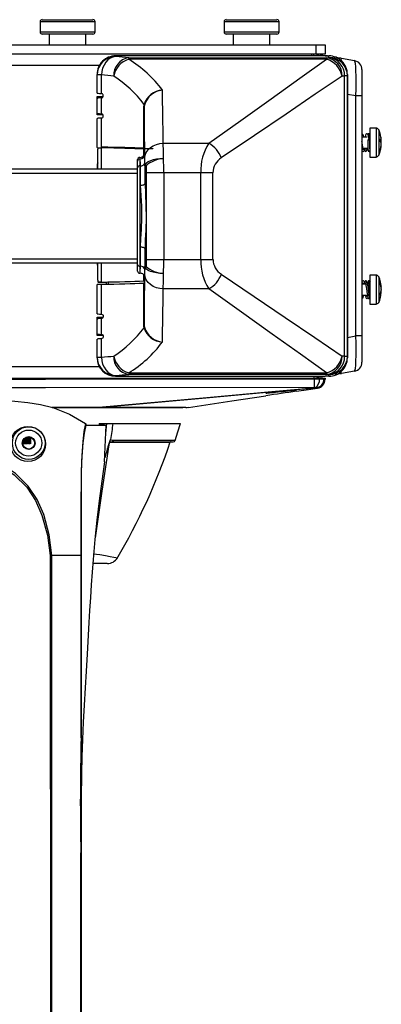
# Model space of a CAD drawing. Extents: x 0.6 to 73.6, y 1.3 to 52.9.
# Drawn here: x 41.1 to 46, y 18.6 to 32 of the extents above; entities that cross this region are included whole.
import ezdxf

# ---------------------------------------------------------------- set-up
doc = ezdxf.new("R2010")
doc.units = 0
doc.header["$LTSCALE"] = 1.5
doc.header["$MEASUREMENT"] = 0
doc.layers.get('0').update_dxf_attribs({"linetype": 'CONTINUOUS'})

msp = doc.modelspace()

# ---------------------------------------------------------------- linework, layer by layer
for p, q in [((41.354, 31.946), (41.354, 31.808)), ((42.102, 31.946), (41.354, 31.946)), ((41.384, 31.975), (42.073, 31.975)), ((42.102, 31.808), (42.102, 31.946)), ((43.854, 31.946), (43.854, 31.808)), ((44.602, 31.946), (43.854, 31.946)), ((43.884, 31.975), (44.573, 31.975)), ((44.602, 31.808), (44.602, 31.946)), ((41.354, 31.808), (42.102, 31.808)), ((42.073, 31.778), (41.384, 31.778)), ((41.478, 31.778), (41.478, 31.633)), ((41.978, 31.633), (41.978, 31.778)), ((43.854, 31.808), (44.602, 31.808)), ((44.573, 31.778), (43.884, 31.778)), ((43.978, 31.778), (43.978, 31.633)), ((44.478, 31.633), (44.478, 31.778)), ((33.228, 31.633), (45.228, 31.633)), ((45.108, 31.508), (45.108, 31.633)), ((45.228, 31.633), (45.228, 31.508)), ((45.228, 31.508), (33.228, 31.508)), ((42.38, 31.482), (42.38, 31.474)), ((45.23, 31.482), (42.38, 31.482)), ((42.558, 31.457), (45.248, 31.457)), ((45.073, 31.482), (45.073, 31.508)), ((45.168, 31.477), (45.168, 31.5)), ((45.257, 31.484), (45.265, 31.483)), ((45.28, 31.482), (45.28, 31.483)), ((45.28, 31.461), (45.28, 31.482)), ((42.161, 31.353), (36.295, 31.353)), ((45.248, 31.437), (42.558, 31.437)), ((45.451, 31.45), (45.625, 31.419)), ((42.13, 31.224), (42.13, 31.232)), ((42.187, 31.224), (42.13, 31.224)), ((42.13, 30.978), (42.13, 31.224)), ((42.187, 30.972), (42.187, 31.224)), ((45.492, 27.399), (45.492, 31.211)), ((45.53, 31.211), (45.492, 31.211)), ((45.53, 31.232), (45.53, 31.211)), ((45.53, 31.232), (45.53, 31.232)), ((45.53, 31.232), (45.53, 27.378)), ((45.53, 27.399), (45.53, 31.211)), ((45.728, 31.296), (45.728, 27.319)), ((42.128, 30.93), (42.211, 30.93)), ((42.128, 30.68), (42.128, 30.93)), ((45.646, 30.938), (45.53, 30.959)), ((45.646, 27.677), (45.646, 30.938)), ((45.728, 30.938), (45.646, 30.938)), ((42.13, 30.903), (42.128, 30.901)), ((42.13, 30.703), (42.13, 30.907)), ((42.187, 30.698), (42.187, 30.912)), ((42.128, 30.709), (42.13, 30.707)), ((42.211, 30.68), (42.128, 30.68)), ((42.768, 30.764), (42.763, 30.764)), ((42.763, 30.216), (42.763, 30.764)), ((42.768, 30.764), (42.768, 30.216)), ((42.13, 30.236), (42.13, 30.632)), ((42.187, 30.233), (42.187, 30.638)), ((45.81, 30.41), (45.811, 30.41)), ((45.92, 30.502), (45.837, 30.502)), ((45.837, 30.502), (45.837, 30.108)), ((45.92, 30.502), (45.92, 30.108)), ((45.956, 30.478), (45.956, 30.132)), ((43.029, 30.295), (43.648, 30.295)), ((45.8, 30.38), (45.728, 30.38)), ((45.828, 30.38), (45.821, 30.38)), ((45.99, 30.338), (45.981, 30.338)), ((45.981, 30.337), (45.991, 30.337)), ((45.99, 30.313), (45.981, 30.313)), ((45.99, 30.259), (45.989, 30.259)), ((45.991, 30.344), (45.991, 30.344)), ((42.137, 29.943), (42.137, 30.214)), ((42.187, 29.943), (42.187, 30.233)), ((42.763, 30.127), (42.763, 30.227)), ((42.764, 30.226), (42.887, 30.226)), ((42.768, 30.216), (42.774, 30.206)), ((42.768, 30.216), (42.768, 30.135)), ((42.768, 30.196), (42.768, 30.135)), ((42.77, 30.196), (42.768, 30.196)), ((42.77, 30.14), (42.77, 30.192)), ((42.775, 30.176), (42.775, 30.143)), ((45.743, 30.23), (45.81, 30.23)), ((45.832, 30.23), (45.837, 30.23)), ((42.68, 29.983), (42.68, 30.073)), ((42.71, 30.103), (42.714, 30.103)), ((42.71, 30.083), (42.715, 30.083)), ((42.718, 29.988), (42.71, 29.988)), ((42.795, 29.99), (42.78, 29.99)), ((42.78, 29.75), (42.78, 29.99)), ((42.795, 29.99), (42.795, 28.62)), ((45.837, 30.108), (45.92, 30.108)), ((42.68, 29.943), (35.776, 29.943)), ((35.776, 29.888), (42.68, 29.888)), ((42.13, 29.981), (42.13, 29.943)), ((43.704, 29.895), (42.802, 29.895)), ((42.802, 28.715), (42.802, 29.895)), ((43.037, 29.895), (43.037, 28.715)), ((43.537, 28.715), (43.537, 29.895)), ((43.704, 28.715), (43.704, 29.895)), ((42.78, 28.62), (42.78, 28.86)), ((35.776, 28.722), (42.68, 28.722)), ((35.776, 28.668), (42.68, 28.668)), ((42.137, 28.436), (42.137, 28.668)), ((42.187, 28.407), (42.187, 28.668)), ((42.68, 28.578), (42.68, 28.668)), ((42.802, 28.715), (43.704, 28.715)), ((42.718, 28.622), (42.71, 28.622)), ((42.715, 28.528), (42.71, 28.528)), ((42.795, 28.62), (42.78, 28.62)), ((42.146, 28.406), (42.26, 28.406)), ((42.146, 28.406), (42.26, 28.406)), ((42.25, 28.406), (42.25, 28.379)), ((42.28, 28.407), (42.28, 28.379)), ((42.763, 28.424), (42.763, 28.503)), ((42.763, 27.846), (42.763, 28.394)), ((42.775, 28.424), (42.764, 28.424)), ((42.768, 28.494), (42.768, 28.454)), ((42.768, 28.494), (42.768, 28.43)), ((42.768, 28.454), (42.77, 28.454)), ((42.774, 28.405), (42.768, 28.394)), ((42.768, 28.394), (42.768, 27.846)), ((42.77, 28.459), (42.77, 28.488)), ((42.775, 28.468), (42.775, 28.435)), ((45.783, 28.38), (45.728, 28.38)), ((45.824, 28.38), (45.805, 28.38)), ((45.92, 28.502), (45.837, 28.502)), ((45.837, 28.502), (45.837, 28.108)), ((45.92, 28.502), (45.92, 28.108)), ((45.956, 28.478), (45.956, 28.132)), ((42.13, 27.978), (42.13, 28.374)), ((42.187, 27.972), (42.187, 28.377)), ((43.648, 28.315), (43.029, 28.315)), ((45.99, 28.262), (45.982, 28.262)), ((45.991, 28.267), (45.983, 28.267)), ((45.99, 28.351), (45.985, 28.351)), ((45.987, 28.344), (45.991, 28.344)), ((45.99, 28.338), (45.988, 28.338)), ((45.988, 28.337), (45.991, 28.337)), ((45.99, 28.287), (45.989, 28.287)), ((45.728, 28.23), (45.807, 28.23)), ((45.829, 28.23), (45.833, 28.23)), ((45.831, 28.199), (45.831, 28.197)), ((45.831, 28.193), (45.831, 28.193)), ((45.837, 28.108), (45.92, 28.108)), ((42.128, 27.93), (42.211, 27.93)), ((42.128, 27.68), (42.128, 27.93)), ((42.13, 27.903), (42.128, 27.901)), ((42.13, 27.703), (42.13, 27.907)), ((42.15, 27.93), (42.15, 27.91)), ((42.187, 27.698), (42.187, 27.912)), ((42.768, 27.846), (42.763, 27.846)), ((42.128, 27.709), (42.13, 27.707)), ((42.211, 27.68), (42.128, 27.68)), ((42.13, 27.386), (42.13, 27.632)), ((42.15, 27.7), (42.15, 27.68)), ((42.187, 27.386), (42.187, 27.638)), ((45.53, 27.656), (45.646, 27.677)), ((45.728, 27.677), (45.646, 27.677)), ((42.13, 27.386), (42.187, 27.386)), ((42.13, 27.378), (42.13, 27.386)), ((45.492, 27.399), (45.53, 27.399)), ((45.53, 27.399), (45.53, 27.378)), ((45.53, 27.378), (45.53, 27.378)), ((42.161, 27.258), (36.295, 27.258)), ((42.558, 27.173), (45.248, 27.173)), ((45.625, 27.196), (45.451, 27.165)), ((33.228, 27.103), (45.228, 27.103)), ((42.38, 27.137), (42.38, 27.128)), ((42.38, 27.128), (45.23, 27.128)), ((45.248, 27.153), (42.558, 27.153)), ((45.073, 27.128), (45.073, 27.103)), ((45.078, 27.092), (45.078, 27.103)), ((45.168, 27.115), (45.168, 27.128)), ((45.228, 27.103), (45.228, 27.086)), ((45.28, 27.128), (45.28, 27.149)), ((45.28, 27.127), (45.28, 27.128)), ((44.433, 26.897), (44.424, 26.897)), ((43.335, 26.703), (41.52, 26.703)), ((42.151, 26.703), (42.151, 26.703)), ((41.982, 26.464), (42.252, 26.464)), ((42.158, 26.487), (42.155, 26.464)), ((42.158, 26.487), (43.262, 26.487)), ((42.172, 26.487), (42.168, 26.464)), ((42.19, 26.464), (42.193, 26.487)), ((42.208, 26.487), (42.205, 26.464)), ((42.207, 26.464), (42.21, 26.487)), ((42.225, 26.487), (42.222, 26.464)), ((42.231, 25.963), (42.252, 26.464)), ((42.248, 26.354), (42.259, 26.487)), ((41.122, 26.248), (41.122, 26.21)), ((41.13, 26.263), (41.13, 26.21)), ((41.137, 26.271), (41.137, 26.21)), ((41.14, 26.21), (41.14, 26.276)), ((41.14, 26.274), (41.14, 26.21)), ((41.144, 26.28), (41.144, 26.21)), ((41.152, 26.286), (41.152, 26.21)), ((41.158, 26.29), (41.158, 26.21)), ((41.161, 26.21), (41.161, 26.292)), ((41.161, 26.291), (41.161, 26.21)), ((41.163, 26.293), (41.163, 26.21)), ((41.17, 26.296), (41.17, 26.21)), ((41.177, 26.297), (41.177, 26.21)), ((41.179, 26.21), (41.179, 26.299)), ((41.179, 26.298), (41.179, 26.21)), ((41.186, 26.301), (41.186, 26.21)), ((41.192, 26.3), (41.192, 26.21)), ((41.194, 26.21), (41.194, 26.301)), ((41.194, 26.3), (41.194, 26.21)), ((41.199, 26.302), (41.199, 26.21)), ((41.205, 26.3), (41.205, 26.21)), ((41.206, 26.3), (41.206, 26.21)), ((41.208, 26.301), (41.208, 26.21)), ((41.214, 26.299), (41.214, 26.21)), ((41.215, 26.21), (41.215, 26.3)), ((41.215, 26.3), (41.215, 26.21)), ((41.215, 26.299), (41.215, 26.21)), ((41.221, 26.298), (41.221, 26.21)), ((41.224, 26.297), (41.224, 26.21)), ((41.224, 26.297), (41.224, 26.21)), ((42.302, 26.237), (43.161, 26.237)), ((42.311, 26.267), (42.311, 26.263)), ((42.311, 26.263), (42.311, 26.263)), ((41.14, 26.21), (41.118, 26.21)), ((41.161, 26.21), (41.14, 26.21)), ((41.179, 26.21), (41.161, 26.21)), ((41.179, 26.21), (41.179, 26.21)), ((41.194, 26.21), (41.186, 26.21)), ((41.194, 26.21), (41.194, 26.21)), ((41.206, 26.21), (41.199, 26.21)), ((41.206, 26.21), (41.206, 26.21)), ((41.215, 26.21), (41.208, 26.21)), ((41.215, 26.21), (41.215, 26.21)), ((41.221, 26.21), (41.215, 26.21)), ((41.224, 26.21), (41.224, 26.21)), ((41.911, 24.69), (41.516, 24.69)), ((41.911, 24.69), (41.913, 24.69)), ((42.267, 24.582), (42.067, 24.582)), ((41.91, 20.647), (41.912, 20.647)), ((41.912, 20.647), (41.914, 16.805))]:
    msp.add_line(p, q)
at = {"flags": 128}
for points in [[(42.38, 31.474), (42.344, 31.467), (42.308, 31.451), (42.276, 31.428), (42.247, 31.397), (42.223, 31.359), (42.204, 31.317), (42.192, 31.271), (42.187, 31.224)], [(42.558, 31.457), (42.558, 31.456), (42.558, 31.455), (42.558, 31.453), (42.558, 31.45), (42.558, 31.448), (42.558, 31.444), (42.558, 31.441), (42.558, 31.437)], [(45.036, 31.508), (45.044, 31.499), (45.049, 31.482)], [(45.168, 31.5), (45.176, 31.499), (45.197, 31.495), (45.233, 31.489), (45.241, 31.487)], [(45.24, 31.483), (45.241, 31.485), (45.241, 31.487)], [(45.241, 31.487), (45.242, 31.487), (45.243, 31.487), (45.245, 31.486)], [(45.249, 31.483), (45.248, 31.484), (45.245, 31.486)], [(45.248, 31.457), (45.248, 31.456), (45.248, 31.455), (45.248, 31.453), (45.248, 31.45), (45.248, 31.448), (45.248, 31.444), (45.248, 31.441), (45.248, 31.437)], [(45.349, 31.468), (45.4, 31.459), (45.451, 31.45), (45.451, 31.45)], [(43.648, 30.295), (44.082, 30.604), (44.493, 30.898), (44.885, 31.179), (45.248, 31.437)], [(45.458, 31.208), (45.092, 30.961), (44.698, 30.692), (44.27, 30.401), (43.817, 30.095)], [(42.19, 30.912), (42.199, 30.915), (42.207, 30.921), (42.211, 30.929), (42.213, 30.937), (42.213, 30.945), (42.212, 30.953), (42.209, 30.96), (42.203, 30.967), (42.194, 30.972), (42.19, 30.972)], [(42.763, 30.764), (42.763, 30.784), (42.768, 30.823)], [(42.19, 30.638), (42.199, 30.641), (42.207, 30.647), (42.211, 30.654), (42.213, 30.662), (42.213, 30.671), (42.212, 30.678), (42.209, 30.685), (42.203, 30.692), (42.194, 30.697), (42.19, 30.698)], [(45.753, 30.38), (45.753, 30.381), (45.748, 30.402), (45.742, 30.415), (45.731, 30.425), (45.728, 30.424)], [(45.728, 30.39), (45.728, 30.39), (45.73, 30.38)], [(45.828, 30.339), (45.822, 30.373), (45.817, 30.396), (45.808, 30.418), (45.801, 30.424), (45.793, 30.424), (45.783, 30.416), (45.778, 30.404), (45.774, 30.388), (45.772, 30.38)], [(45.809, 30.413), (45.809, 30.411), (45.808, 30.408)], [(42.779, 30.095), (42.784, 30.134), (42.798, 30.171), (42.822, 30.206), (42.853, 30.236), (42.891, 30.261), (42.934, 30.28), (42.98, 30.291), (43.029, 30.295)], [(45.749, 30.207), (45.749, 30.207), (45.748, 30.209), (45.747, 30.213), (45.744, 30.225), (45.74, 30.245), (45.735, 30.271), (45.731, 30.301), (45.728, 30.318)], [(45.817, 30.341), (45.82, 30.341), (45.824, 30.341), (45.826, 30.34), (45.828, 30.34), (45.828, 30.339)], [(45.837, 30.341), (45.836, 30.341), (45.833, 30.34), (45.83, 30.339), (45.829, 30.338), (45.83, 30.336), (45.833, 30.335), (45.836, 30.335), (45.837, 30.335)], [(45.991, 30.345), (45.989, 30.362), (45.987, 30.377)], [(45.987, 30.233), (45.989, 30.248), (45.991, 30.265)], [(45.991, 30.337), (45.991, 30.337), (45.99, 30.338)], [(42.887, 30.226), (42.887, 30.225), (42.888, 30.221)], [(45.728, 30.201), (45.728, 30.2), (45.733, 30.191), (45.738, 30.187), (45.745, 30.185), (45.755, 30.189), (45.761, 30.199), (45.765, 30.212), (45.769, 30.23)], [(45.747, 30.23), (45.746, 30.227), (45.745, 30.221)], [(45.763, 30.204), (45.767, 30.194), (45.774, 30.187), (45.78, 30.185), (45.785, 30.186), (45.791, 30.191), (45.798, 30.206), (45.802, 30.22), (45.804, 30.23)], [(42.137, 30.028), (42.132, 30.008), (42.13, 29.981)], [(42.68, 29.966), (42.68, 30.024), (42.68, 30.051), (42.68, 30.053)], [(42.71, 30.083), (42.71, 30.081), (42.71, 30.051), (42.71, 29.998), (42.71, 29.988)], [(42.71, 29.988), (42.71, 29.988), (42.71, 29.816), (42.71, 29.672), (42.71, 29.517), (42.71, 29.357), (42.71, 29.195), (42.71, 29.036), (42.71, 28.885), (42.71, 28.808), (42.71, 28.711), (42.71, 28.622)], [(42.72, 29.724), (42.719, 29.829), (42.718, 29.988), (42.718, 29.988)], [(42.778, 30.03), (42.779, 29.901), (42.78, 29.75)], [(43.03, 30.086), (42.981, 30.084), (42.935, 30.078), (42.892, 30.069), (42.854, 30.057), (42.823, 30.043), (42.8, 30.026), (42.785, 30.009), (42.78, 29.99)], [(42.68, 28.644), (42.68, 28.763), (42.68, 28.898), (42.68, 29.045), (42.68, 29.199), (42.68, 29.355), (42.68, 29.511), (42.68, 29.66), (42.68, 29.8), (42.68, 29.966)], [(42.72, 29.724), (42.731, 29.724), (42.743, 29.726), (42.753, 29.728), (42.762, 29.732), (42.77, 29.736), (42.775, 29.74), (42.779, 29.745), (42.78, 29.75)], [(42.72, 28.886), (42.724, 29.002), (42.732, 29.124), (42.738, 29.28), (42.735, 29.442), (42.726, 29.584), (42.72, 29.724)], [(42.78, 29.75), (42.785, 29.604), (42.792, 29.45), (42.795, 29.283), (42.79, 29.113), (42.784, 28.985), (42.78, 28.86)], [(42.72, 28.886), (42.731, 28.886), (42.743, 28.884), (42.753, 28.882), (42.762, 28.878), (42.77, 28.874), (42.775, 28.87), (42.779, 28.865), (42.78, 28.86)], [(42.78, 28.86), (42.779, 28.713), (42.778, 28.58)], [(42.68, 28.558), (42.68, 28.565), (42.68, 28.604), (42.68, 28.644)], [(42.71, 28.622), (42.71, 28.622), (42.71, 28.579), (42.71, 28.536), (42.71, 28.528)], [(43.029, 28.315), (42.98, 28.319), (42.934, 28.33), (42.891, 28.349), (42.853, 28.374), (42.822, 28.404), (42.798, 28.439), (42.784, 28.476), (42.779, 28.515)], [(43.03, 28.524), (42.981, 28.526), (42.935, 28.532), (42.892, 28.541), (42.854, 28.553), (42.823, 28.567), (42.8, 28.584), (42.785, 28.601), (42.78, 28.62)], [(43.817, 28.515), (44.263, 28.214), (44.684, 27.927), (45.086, 27.654), (45.458, 27.402)], [(42.137, 28.436), (42.137, 28.426), (42.138, 28.418), (42.14, 28.411), (42.143, 28.407), (42.146, 28.406)], [(42.764, 28.424), (42.767, 28.425), (42.768, 28.43), (42.768, 28.43)], [(45.762, 28.406), (45.761, 28.412), (45.75, 28.424), (45.743, 28.425), (45.733, 28.419), (45.728, 28.406)], [(45.741, 28.403), (45.741, 28.403), (45.743, 28.395), (45.747, 28.38), (45.747, 28.38)], [(45.743, 28.38), (45.744, 28.387), (45.745, 28.389)], [(45.828, 28.237), (45.823, 28.265), (45.819, 28.292), (45.815, 28.319), (45.811, 28.343), (45.805, 28.378), (45.8, 28.399), (45.791, 28.419), (45.786, 28.424), (45.778, 28.425), (45.767, 28.417), (45.761, 28.404), (45.757, 28.386), (45.756, 28.38)], [(45.778, 28.38), (45.779, 28.385), (45.781, 28.394)], [(45.822, 28.41), (45.821, 28.412), (45.821, 28.414)], [(45.248, 27.173), (44.891, 27.427), (44.507, 27.702), (44.09, 28.001), (43.648, 28.315)], [(45.991, 28.337), (45.991, 28.337), (45.99, 28.338)], [(45.99, 28.262), (45.991, 28.265), (45.991, 28.267), (45.991, 28.266)], [(45.991, 28.344), (45.991, 28.341), (45.991, 28.338)], [(45.73, 28.23), (45.729, 28.223), (45.728, 28.22)], [(45.728, 28.186), (45.735, 28.187), (45.743, 28.195), (45.747, 28.207), (45.751, 28.222), (45.753, 28.23)], [(45.732, 28.207), (45.732, 28.207), (45.73, 28.215), (45.728, 28.222)], [(45.772, 28.23), (45.775, 28.215), (45.781, 28.199), (45.787, 28.189), (45.793, 28.186), (45.796, 28.185), (45.799, 28.186), (45.803, 28.188), (45.808, 28.195)], [(45.799, 28.23), (45.797, 28.221), (45.796, 28.216)], [(45.806, 28.235), (45.807, 28.233), (45.809, 28.231), (45.811, 28.23), (45.814, 28.229), (45.817, 28.229)], [(45.809, 28.197), (45.81, 28.194), (45.811, 28.191), (45.813, 28.188), (45.815, 28.187), (45.819, 28.185), (45.822, 28.185), (45.825, 28.186), (45.828, 28.188), (45.83, 28.19), (45.831, 28.192), (45.831, 28.194), (45.832, 28.196)], [(45.817, 28.229), (45.82, 28.229), (45.824, 28.23), (45.826, 28.232), (45.828, 28.234), (45.828, 28.236), (45.828, 28.237)], [(42.19, 27.972), (42.199, 27.969), (42.207, 27.963), (42.211, 27.956), (42.213, 27.948), (42.213, 27.939), (42.212, 27.932), (42.209, 27.925), (42.203, 27.918), (42.194, 27.913), (42.19, 27.912)], [(42.768, 27.787), (42.765, 27.806), (42.763, 27.846)], [(42.768, 27.846), (42.77, 27.812), (42.772, 27.797)], [(42.19, 27.698), (42.199, 27.695), (42.207, 27.689), (42.211, 27.681), (42.213, 27.673), (42.213, 27.665), (42.212, 27.657), (42.209, 27.65), (42.203, 27.643), (42.194, 27.639), (42.19, 27.638)], [(42.187, 27.386), (42.192, 27.339), (42.204, 27.293), (42.223, 27.251), (42.247, 27.213), (42.276, 27.182), (42.308, 27.159), (42.344, 27.143), (42.38, 27.137)], [(42.558, 27.173), (42.558, 27.169), (42.558, 27.166), (42.558, 27.162), (42.558, 27.16), (42.558, 27.157), (42.558, 27.155), (42.558, 27.154), (42.558, 27.153)], [(45.248, 27.173), (45.248, 27.169), (45.248, 27.166), (45.248, 27.162), (45.248, 27.16), (45.248, 27.157), (45.248, 27.155), (45.248, 27.154), (45.248, 27.153)], [(33.378, 27.092), (37.777, 27.087), (41.427, 27.087), (45.078, 27.092)], [(45.078, 27.092), (45.078, 27.07), (45.078, 27.049), (45.078, 27.029), (45.078, 27.011), (45.078, 26.996), (45.078, 26.985), (45.078, 26.977), (45.078, 26.973)], [(45.078, 27.092), (45.104, 27.092), (45.152, 27.092)], [(45.152, 27.092), (45.184, 27.092), (45.209, 27.092)], [(45.241, 27.128), (45.233, 27.127), (45.197, 27.12), (45.176, 27.116), (45.168, 27.115)], [(45.209, 27.092), (45.22, 27.092), (45.228, 27.092)], [(45.451, 27.165), (45.451, 27.165), (45.4, 27.156), (45.366, 27.15)], [(45.078, 26.973), (41.428, 26.968), (37.777, 26.968), (33.378, 26.973)], [(42.151, 26.703), (43.658, 26.841), (44.437, 26.912), (45.093, 26.972)], [(45.115, 26.972), (44.455, 26.912), (43.671, 26.841), (42.151, 26.703)], [(44.423, 26.897), (44.423, 26.897), (44.436, 26.899), (44.47, 26.903), (44.523, 26.908), (44.588, 26.915), (44.657, 26.922), (44.724, 26.928), (44.78, 26.934), (44.819, 26.938), (44.832, 26.939), (44.835, 26.939), (44.816, 26.936), (44.775, 26.932), (44.718, 26.925), (44.651, 26.918), (44.581, 26.911), (44.517, 26.904), (44.466, 26.9), (44.433, 26.897), (44.433, 26.897)], [(44.839, 26.924), (45, 26.948), (45.126, 26.967)], [(45.093, 26.972), (45.084, 26.973), (45.078, 26.973)], [(45.115, 26.972), (45.105, 26.972), (45.093, 26.972)], [(45.119, 26.973), (45.117, 26.972), (45.115, 26.972)], [(40.297, 26.828), (40.494, 26.82), (41.012, 26.789), (41.186, 26.771), (41.359, 26.744), (41.527, 26.701), (41.755, 26.612), (41.97, 26.487)], [(43.371, 26.705), (43.96, 26.793), (44.423, 26.862)], [(41.519, 26.703), (41.666, 26.703), (41.917, 26.703), (42.151, 26.703)], [(41.97, 26.487), (41.948, 26.375), (41.933, 26.24), (41.924, 26.115), (41.917, 25.972), (41.914, 25.81), (41.912, 25.652), (41.911, 25.48), (41.911, 25.298), (41.911, 25.1), (41.911, 24.896), (41.911, 24.69), (41.911, 24.69)], [(41.913, 24.69), (41.913, 24.895), (41.913, 25.097), (41.914, 25.294), (41.914, 25.474), (41.916, 25.644), (41.918, 25.8), (41.923, 25.959), (41.931, 26.1), (41.941, 26.223), (41.959, 26.355), (41.982, 26.464)], [(43.19, 26.256), (43.226, 26.371), (43.262, 26.487)], [(41.516, 24.69), (41.516, 24.69), (41.479, 24.974), (41.404, 25.25), (41.314, 25.452), (41.191, 25.635), (41.018, 25.806), (40.817, 25.943), (40.707, 26), (40.47, 26.097), (40.223, 26.169), (39.971, 26.221), (39.717, 26.256), (39.473, 26.277), (39.228, 26.284)], [(39.228, 26.261), (39.471, 26.254), (39.714, 26.233), (39.967, 26.198), (40.217, 26.147), (40.462, 26.075), (40.697, 25.979), (40.806, 25.923), (41.004, 25.788), (41.173, 25.62), (41.293, 25.44), (41.38, 25.241), (41.453, 24.969), (41.49, 24.689)], [(42.279, 26.166), (42.287, 26.191), (42.311, 26.262)], [(42.28, 26.173), (42.29, 26.202), (42.312, 26.27)], [(42.309, 26.255), (42.309, 26.258), (42.311, 26.263)], [(42.288, 26.195), (42.191, 25.567), (42.101, 24.931)], [(42.279, 26.166), (42.279, 26.168), (42.28, 26.173)], [(43.119, 26.227), (43.12, 26.227), (43.093, 26.227), (43.016, 26.227), (42.893, 26.227), (42.885, 26.227), (42.85, 26.227), (42.69, 26.227), (42.493, 26.226), (42.293, 26.226)], [(42.231, 25.963), (42.192, 25.7), (42.157, 25.435), (42.126, 25.173), (42.099, 24.91), (42.075, 24.637), (42.061, 24.466), (42.049, 24.29), (42.037, 24.12), (42.026, 23.945), (42.017, 23.779), (42.007, 23.607), (41.993, 23.349), (41.98, 23.118), (41.966, 22.892), (41.952, 22.658), (41.94, 22.423), (41.93, 22.189), (41.923, 21.958), (41.917, 21.725)], [(41.49, 24.689), (41.49, 24.629), (41.49, 24.389), (41.491, 23.429), (41.494, 19.589), (41.494, 17.669), (41.498, 15.749), (41.5, 15.45), (41.53, 14.946), (41.594, 14.448), (41.647, 14.149), (41.69, 13.944), (41.722, 13.807), (41.733, 13.763)], [(41.733, 13.763), (41.733, 13.763), (41.723, 13.808), (41.691, 13.945), (41.649, 14.15), (41.598, 14.449), (41.54, 14.947), (41.515, 15.45), (41.511, 16.455), (41.514, 17.459), (41.514, 18.463), (41.515, 22.48), (41.516, 24.69)], [(41.911, 24.69), (41.911, 23.859), (41.911, 22.214)], [(41.913, 22.214), (41.913, 23.859), (41.913, 24.69)], [(42.074, 24.715), (42.166, 24.704), (42.244, 24.692), (42.308, 24.679), (42.355, 24.669), (42.385, 24.663), (42.401, 24.659), (42.401, 24.659)], [(41.908, 20.647), (41.908, 20.647), (41.91, 20.647)], [(41.909, 17.253), (41.909, 17.36), (41.908, 19.023), (41.908, 20.647)], [(41.91, 20.647), (41.91, 19.023), (41.911, 17.36), (41.911, 16.805)]]:
    msp.add_lwpolyline(points, dxfattribs=at)
for centre, radius in [((41.189, 26.207), 0.239), ((41.199, 26.22), 0.222), ((41.199, 26.22), 0.177), ((41.199, 26.22), 0.0866), ((41.199, 26.22), 0.0814)]:
    msp.add_circle(centre, radius)
for centre, radius, start, end in [((41.384, 31.946), 0.0295, 90, 180), ((42.073, 31.946), 0.0295, 0, 90), ((43.884, 31.946), 0.0295, 90, 180), ((44.573, 31.946), 0.0295, 0, 90), ((41.384, 31.808), 0.0295, 180, 270), ((42.073, 31.808), 0.0295, 270, 0), ((43.884, 31.808), 0.0295, 180, 270), ((44.573, 31.808), 0.0295, 270, 0), ((42.38, 31.224), 0.25, 89.9285, 179.9284), ((42.596, 31.218), 0.242, 99.0638, 182.4892), ((45.073, 31.353), 0.155, 56.9695, 90), ((45.223, 31.363), 0.125, 72.699, 80), ((45.215, 31.216), 0.244, 358.0938, 82.2499), ((45.248, 31.219), 0.244, 358.1625, 82.4035), ((45.281, 31.211), 0.25, 0.0718, 90.0714), ((42.65, 31.15), 0.301, 107.7407, 168.9573), ((41.687, 30.024), 1.66, 36.7355, 58.3312), ((45.167, 31.151), 0.297, 11.0009, 74.2218), ((45.439, 31.39), 0.0609, 78.6421, 120.7262), ((45.603, 31.296), 0.125, 0, 80), ((41.508, 29.882), 1.573, 36.7592, 57.4377), ((43.029, 30.744), 0.273, 92.6234, 163.176), ((43.041, 30.739), 0.279, 94.9598, 164.4764), ((42.754, 30.812), 0.0184, 4.4913, 37.7939), ((43.012, 30.766), 0.245, 168.9094, 180.6408), ((45.82, 30.413), 0.0115, 47.7185, 183.9327), ((45.819, 30.414), 0.00987, 177.5908, 230.4988), ((45.994, 30.381), 0.173, 167.9034, 181.3122), ((45.835, 30.414), 0.0107, 60.9128, 180.539), ((45.053, 30.331), 0.776, 0.4818, 5.9912), ((45.92, 30.463), 0.0394, 23.9501, 90), ((45.566, 30.305), 0.427, 9.7381, 23.9501), ((44.213, 29.924), 0.676, 146.6781, 182.4624), ((43.46, 29.964), 0.381, 20.0746, 60.3949), ((45.816, 30.328), 0.0135, 84.9347, 136.6168), ((47.244, 30.34), 1.438, 180.1445, 185.8716), ((47.801, 30.359), 1.972, 180.582, 184.6093), ((45.938, 30.32), 0.0554, 18.8748, 39.2169), ((45.603, 30.335), 0.379, 356.8728, 3.1272), ((45.938, 30.279), 0.0554, 18.8741, 39.2184), ((45.602, 30.312), 0.39, 346.0449, 354.1706), ((45.602, 30.299), 0.39, 346.0448, 354.1707), ((45.603, 30.311), 0.39, 5.8259, 9.7374), ((45.944, 30.328), 0.0486, 331.1583, 341.8047), ((45.902, 30.339), 0.0894, 358.9506, 7.3879), ((45.897, 30.326), 0.0944, 352.4873, 7.5127), ((45.889, 30.308), 0.102, 352.7345, 3.3058), ((45.897, 30.284), 0.0944, 352.4873, 7.5127), ((45.951, 30.267), 0.0404, 348.3681, 7.743), ((42.214, 30.216), 0.0774, 166.0614, 181.5935), ((42.717, 30.159), 0.0562, 267.2086, 343.69), ((42.715, 30.143), 0.06, 269.9984, 359.9974), ((42.725, 30.156), 0.048, 305.9128, 343.9931), ((41.204, 30.044), 1.574, 359.4898, 3.5829), ((45.434, 30.149), 0.354, 9.7654, 13.3456), ((45.824, 30.196), 0.0113, 182.1763, 4.2968), ((45.833, 30.195), 0.0102, 245.5433, 328.2498), ((45.92, 30.148), 0.0394, 270, 336.0499), ((45.566, 30.305), 0.427, 336.0499, 350.2619), ((45.944, 30.211), 0.0376, 350.0747, 9.9253), ((42.71, 30.073), 0.03, 90.0037, 180.0042), ((42.71, 30.053), 0.03, 90, 180.0007), ((42.707, 29.961), 0.0268, 82.0233, 168.7308), ((41.474, 29.996), 1.244, 359.634, 4.0108), ((42.725, 30.041), 0.0541, 262.5456, 348.2121), ((43.05, 29.699), 0.387, 93.0074, 131.2169), ((43.949, 29.888), 0.246, 122.5457, 178.4209), ((29.478, 28.866), 13.241, 358.9481, 0.089), ((44.25, 28.696), 0.713, 178.4806, 212.3789), ((43.945, 28.719), 0.241, 180.9744, 238.0589), ((42.707, 28.649), 0.0268, 191.2686, 277.9766), ((42.71, 28.558), 0.03, 180.0007, 270), ((41.365, 28.618), 1.352, 356.1645, 0.1907), ((42.715, 28.468), 0.06, 0.0019, 90.0025), ((42.725, 28.569), 0.0541, 11.7874, 97.455), ((41.781, 28.55), 0.997, 355.233, 1.6942), ((43.05, 28.911), 0.387, 228.783, 266.9927), ((43.46, 28.646), 0.381, 299.6051, 339.9254), ((34.273, 26.4), 11.679, 9.0362, 9.8733), ((45.949, 28.385), 0.139, 166.761, 182.0824), ((45.824, 28.414), 0.0106, 67.0873, 180.9788), ((45.59, 28.379), 0.226, 0.2941, 8.5144), ((46.084, 28.377), 0.266, 171.8649, 179.4707), ((45.832, 28.414), 0.0113, 2.3672, 184.595), ((42.894, 28.189), 2.936, 0.9061, 4.3141), ((45.92, 28.463), 0.0394, 23.9501, 90), ((45.566, 28.305), 0.427, 5.3035, 23.9501), ((45.732, 28.318), 0.261, 7.2327, 17.1345), ((45.812, 28.381), 0.169, 355.3207, 4.6793), ((45.566, 28.305), 0.427, 336.0499, 354.6917), ((45.732, 28.29), 0.261, 7.2327, 17.1345), ((45.808, 28.323), 0.184, 339.5053, 351.2324), ((45.808, 28.29), 0.184, 339.5053, 351.2324), ((45.734, 28.242), 0.247, 356.129, 3.871), ((45.735, 28.319), 0.258, 348.2022, 352.7956), ((45.946, 28.324), 0.0468, 18.0822, 25.2928), ((45.895, 28.337), 0.0963, 4.1076, 8.3474), ((45.867, 28.324), 0.124, 356.5714, 6.3864), ((45.878, 28.309), 0.114, 352.9943, 7.0057), ((45.867, 28.301), 0.124, 353.4994, 1.8601), ((45.867, 28.286), 0.124, 353.6136, 3.4286), ((45.978, 28.269), 0.0136, 347.4042, 14.9295), ((45.637, 28.188), 0.163, 7.2521, 16.1778), ((46.062, 28.234), 0.256, 179.8464, 188.7197), ((46.054, 28.233), 0.226, 179.2275, 189.0314), ((45.835, 28.195), 0.00969, 221.14, 304.9014), ((45.837, 28.237), 0.00792, 184.922, 270.6273), ((45.92, 28.148), 0.0394, 270, 336.0499), ((41.508, 28.728), 1.573, 302.563, 323.2401), ((42.754, 27.798), 0.0184, 322.2069, 355.5074), ((43.027, 27.863), 0.27, 196.4268, 267.7739), ((43.043, 27.873), 0.281, 195.8163, 264.7476), ((41.687, 28.586), 1.659, 301.6671, 323.2662), ((42.38, 27.386), 0.25, 180.0716, 270.0715), ((42.596, 27.392), 0.242, 177.5108, 260.9362), ((42.65, 27.46), 0.301, 191.0426, 252.2593), ((45.167, 27.459), 0.297, 285.7782, 348.9991), ((45.215, 27.394), 0.244, 277.7501, 1.9061), ((45.248, 27.391), 0.244, 277.5964, 1.8376), ((45.281, 27.399), 0.25, 269.9285, 359.9283), ((45.603, 27.319), 0.125, 280, 0), ((45.073, 27.258), 0.155, 270, 303.0305), ((45.032, 27.076), 0.12, 300.3235, 7.4164), ((45.098, 27.083), 0.112, 278.9982, 4.7006), ((45.108, 27.092), 0.12, 275.1446, 359.9999), ((45.108, 27.086), 0.12, 278.4934, 0), ((45.44, 27.221), 0.0573, 243.0979, 281.7348), ((86.876, -255.997), 286.027, 98.45124, 98.53556), ((45.179, 27.045), 0.0944, 230.0538, 235.3687), ((42.139, 26.827), 0.125, 270.0024, 275.2045), ((42.139, 26.828), 0.126, 270.0023, 275.1796), ((42.403, 223.177), 196.474, 269.92654, 270.28257), ((43.335, 26.953), 0.25, 270, 278.4934), ((41.954, 26.463), 0.0285, 1.5872, 55.7444), ((78.986, 20.964), 37.056, 171.4286, 171.7687), ((42.307, 26.224), 0.013, 90.0724, 111.6749), ((42.281, 26.267), 0.03, 329.9008, 351.6359), ((42.343, 26.463), 0.203, 260.742, 273.3614), ((42.327, 26.265), 0.0283, 271.6919, 349.7838), ((42.969, 99.51), 73.252, 269.52011, 270.17071), ((35.528, 28.75), 8, 329.1425, 341.7017), ((43.135, 26.222), 0.015, 90.0003, 162.7509), ((43.162, 26.267), 0.03, 270.0002, 342.6304), ((44.802, 25.323), 2.661, 161.3941, 164.806), ((41.098, 35.803), 11.12, 272.0171, 272.1523), ((42.269, 24.738), 0.156, 269.9998, 329.0294), ((75.714, 21.352), 33.813, 178.5396, 181.1957), ((75.769, 21.352), 33.867, 178.543, 181.1931), ((90.119, 20.963), 48.208, 179.0943, 180.3756)]:
    msp.add_arc(centre, radius, start, end)
for centre, major_axis, ratio, start_param, end_param in [((42.38, 31.232), (0, 0.251), 0.997504, 0.000181, 1.570978), ((39.098, 31.282), (-4.25, 0), 0.070791, 3.760995, 3.829815), ((45.23, 31.491), (-0.12, 0), 0.070791, 1.570783, 2.000183), ((37.037, 31.829), (-9.75, 0), 0.070791, 2.571993, 2.578179), ((45.28, 31.232), (0, 0.251), 0.997504, 4.71257, 6.283367), ((45.473, 30.939), (0.022, -0.512), 0.080421, 3.123748, 3.450668), ((45.603, 30.916), (-0.021, -0.504), 0.082895, 1.619183, 3.130553), ((39.098, 31.033), (-4, 0), 0.075215, 3.760995, 3.829815), ((37.037, 31.58), (-10, 0), 0.069021, 2.571993, 2.578179), ((42.38, 30.978), (-0.25, 0), 0.034921, 6.283172, 6.971407), ((39.098, 30.884), (-4, 0), 0.034921, 3.828736, 3.829815), ((42.964, 22.282), (0, -10), 0.010794, 2.500293, 2.633047), ((42.38, 30.907), (-0.25, 0), 0.034921, 5.594963, 6.283198), ((39.098, 31.001), (-4, 0), 0.034921, 2.453371, 2.45445), ((42.38, 30.703), (-0.25, 0), 0.034921, 6.283172, 6.971407), ((39.098, 30.609), (-4, 0), 0.034921, 3.828736, 3.829815), ((42.714, 22.282), (0, -9.75), 0.011071, 2.500293, 2.625776), ((42.38, 30.632), (-0.25, 0), 0.034921, 5.594963, 6.283198), ((39.098, 30.726), (-4, 0), 0.034921, 2.453371, 2.45445), ((43.027, 29.895), (0, -0.5), 0.005529, 1.962538, 2.500293), ((42.38, 30.236), (-0.25, 0), 0.017455, 6.283173, 6.971407), ((39.098, 30.199), (-4, 0), 0.017455, 3.553872, 3.829815), ((39.098, 30.189), (-4, 0), 0.017455, 3.553872, 3.829815), ((42.708, 30.226), (-0.06, 0), 0.017455, 3.465348, 3.553872), ((42.708, 30.216), (-0.06, 0), 0.017455, 3.152663, 3.553872), ((42.767, 30.196), (0, -0.03), 0.011071, 1.570796, 2.458019), ((42.77, 30.192), (0, -0.03), 0.011071, 3.124139, 4.712389), ((42.774, 30.176), (0, -0.03), 0.011071, 1.570796, 3.124139), ((42.777, 29.895), (0, -0.25), 0.011071, 1.962538, 2.500293), ((42.711, 29.895), (0, -0.25), 0.363957, 1.570796, 1.962538), ((42.946, 29.895), (0, -0.5), 0.181972, 1.570796, 1.962538), ((42.31, 28.67), (0, 0.18), 0.999847, 1.570066, 1.837074), ((42.711, 28.715), (0, -0.25), 0.363957, 1.179054, 1.570796), ((42.946, 28.715), (0, -0.5), 0.181972, 1.179054, 1.570796), ((42.714, 36.328), (0, -9.75), 0.011071, 0.515816, 0.641299), ((42.777, 28.715), (0, -0.25), 0.011071, 0.641299, 1.179054), ((43.027, 28.715), (0, -0.5), 0.005529, 0.641299, 1.179054), ((42.38, 28.405), (-0.25, 0), 0.017455, 5.594963, 5.92928), ((39.098, 28.452), (-4, 0), 0.017455, 2.453371, 2.729313), ((39.098, 28.422), (-4, 0), 0.017455, 2.453371, 2.729313), ((42.708, 28.424), (-0.06, 0), 0.017455, 2.729313, 2.817838), ((42.708, 28.394), (-0.06, 0), 0.017455, 2.729313, 3.130522), ((42.767, 28.454), (0, -0.03), 0.011071, 0.683573, 1.570796), ((42.77, 28.459), (0, -0.03), 0.011071, 4.712389, 6.300639), ((42.774, 28.435), (0, -0.03), 0.011071, 0.017453, 1.570796), ((42.38, 28.374), (-0.25, 0), 0.017455, 5.594963, 6.283198), ((42.964, 36.328), (0, -10), 0.010794, 0.508546, 0.641299), ((42.38, 27.978), (-0.25, 0), 0.034921, 6.283172, 6.971407), ((42.38, 27.907), (-0.25, 0), 0.034921, 5.594963, 6.283198), ((39.098, 27.884), (-4, 0), 0.034921, 3.828736, 3.829815), ((39.098, 28.001), (-4, 0), 0.034921, 2.453371, 2.45445), ((42.38, 27.703), (-0.25, 0), 0.034921, 6.283172, 6.971407), ((42.38, 27.632), (-0.25, 0), 0.034921, 5.594963, 6.283198), ((39.098, 27.609), (-4, 0), 0.034921, 3.828736, 3.829815), ((39.098, 27.726), (-4, 0), 0.034921, 2.453371, 2.45445), ((45.603, 27.699), (0.021, -0.504), 0.082895, 0.011039, 1.522409), ((42.38, 27.378), (0, 0.251), 0.997504, 1.570615, 3.141411), ((39.098, 27.577), (-4, 0), 0.075215, 2.453371, 2.522191), ((45.28, 27.378), (0, 0.251), 0.997504, 3.141411, 4.712208), ((37.037, 27.03), (-10, 0), 0.069021, 3.705007, 3.711193), ((45.473, 27.677), (-0.022, -0.512), 0.080421, 6.002247, 6.30103), ((39.098, 27.328), (-4.25, 0), 0.070791, 2.453371, 2.522191), ((45.23, 27.119), (-0.12, 0), 0.070791, 4.283002, 4.712402), ((37.037, 26.781), (-9.75, 0), 0.070791, 3.705007, 3.711193)]:
    msp.add_ellipse(centre, major_axis=major_axis, ratio=ratio, start_param=start_param, end_param=end_param)
at = {"color": 7, "linetype": 'Continuous', "lineweight": 25, "extrusion": (-1.27991e-05, -4.92599e-15, 1)}
msp.add_ellipse((42.31, 28.671), major_axis=(0, 0.18), ratio=0.999847, start_param=1.570796, end_param=1.837832, dxfattribs=at)

doc.saveas('drawing.dxf')
